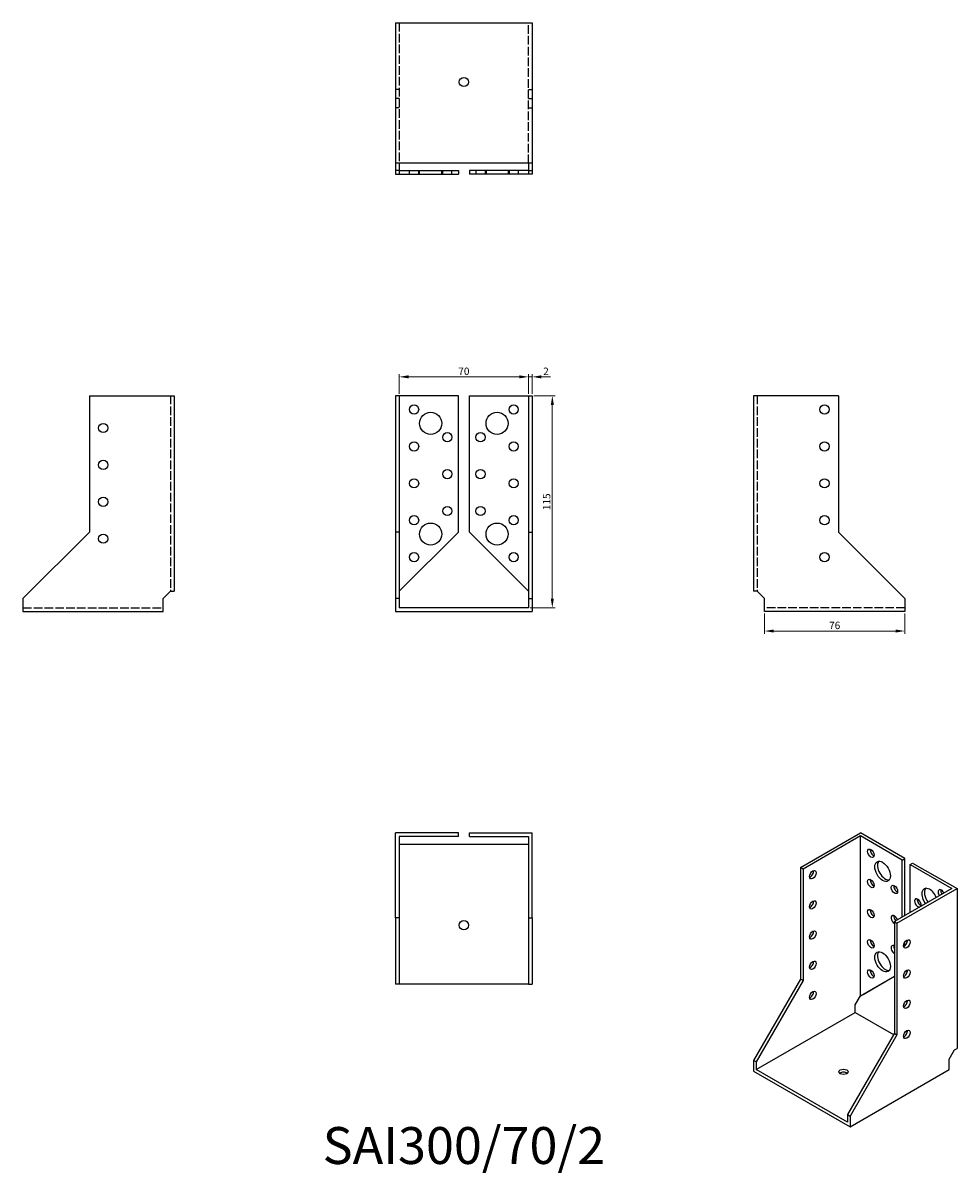
# Model space of a CAD drawing. Units: millimetres. Extents: x 1761 to 2267, y 1137 to 1760.
import ezdxf

# ---------------------------------------------------------------- set-up
doc = ezdxf.new("R2010")
doc.units = ezdxf.units.MM
doc.linetypes.add('DASHED', pattern=[0.2067, 0.1654, -0.0413])
for name, color, linetype, lineweight in [('Dimensions', 1, 'Continuous', 20), ('Hidden', 6, 'DASHED', 25), ('Part', 7, 'Continuous', 25), ('Text', 7, 'Continuous', 25)]:
    doc.layers.add(name, color=color, linetype=linetype, lineweight=lineweight)
doc.styles.add('EU_style', font='arial.ttf')
doc.dimstyles.new('Dim_2D', dxfattribs={"dimtxt": 4, "dimasz": 5, "dimexe": 1.5, "dimexo": 1, "dimgap": 1, "dimtad": 1, "dimdec": 1, "dimdsep": 46, "dimtxsty": 'EU_style', "dimcen": 2.5, "dimclrd": 256, "dimclre": 256, "dimclrt": 256, "dimadec": 0, "dimazin": 0, "dimtfac": 1, "dimtdec": 1, "dimtmove": 0, "dimatfit": 3, "dimfxl": 0, "dimtolj": 1, "dimtzin": 0, "dimlwd": -1, "dimlwe": -1, "dimarcsym": 0})

# ---------------------------------------------------------------- blocks, each defined once
blk = doc.blocks.new('*D3')
at = {"layer": 'Defpoints', "color": 0}
for p in [(2035, 1568.71), (1965, 1558.5), (2035, 1558.5)]:
    blk.add_point(p, dxfattribs=at)
at = {"layer": 'Dimensions'}
for p, q in [((1965, 1559.5), (1965, 1570.21)), ((1970, 1568.71), (2030, 1568.71)), ((2035, 1559.5), (2035, 1570.21))]:
    blk.add_line(p, q, dxfattribs=at)
for points in [[(1970, 1569.55), (1970, 1567.88), (1965, 1568.71)], [(2030, 1569.55), (2030, 1567.88), (2035, 1568.71)]]:
    blk.add_solid(points, dxfattribs=at)
at = {"layer": 'Dimensions', "insert": (2000, 1571.75), "char_height": 4, "attachment_point": 5, "style": 'EU_style'}
blk.add_mtext('\\A1;70', dxfattribs=at)
blk = doc.blocks.new('*D4')
at = {"layer": 'Defpoints', "color": 0}
for p in [(2037, 1568.71), (2035, 1558.5), (2037, 1558.5)]:
    blk.add_point(p, dxfattribs=at)
at = {"layer": 'Dimensions'}
for p, q in [((2030, 1568.71), (2025, 1568.71)), ((2035, 1559.5), (2035, 1570.21)), ((2035, 1568.71), (2037, 1568.71)), ((2037, 1559.5), (2037, 1570.21)), ((2042, 1568.71), (2047, 1568.71))]:
    blk.add_line(p, q, dxfattribs=at)
for points in [[(2030, 1569.55), (2030, 1567.88), (2035, 1568.71)], [(2042, 1569.55), (2042, 1567.88), (2037, 1568.71)]]:
    blk.add_solid(points, dxfattribs=at)
at = {"layer": 'Dimensions', "insert": (2044.5, 1571.72), "char_height": 4, "attachment_point": 5, "style": 'EU_style'}
blk.add_mtext('\\A1;2', dxfattribs=at)
blk = doc.blocks.new('*D5')
at = {"layer": 'Defpoints', "color": 0}
for p in [(2037, 1558.5), (2035, 1443.5), (2047.93, 1443.5)]:
    blk.add_point(p, dxfattribs=at)
at = {"layer": 'Dimensions'}
for p, q in [((2038, 1558.5), (2049.43, 1558.5)), ((2047.93, 1553.5), (2047.93, 1448.5)), ((2036, 1443.5), (2049.43, 1443.5))]:
    blk.add_line(p, q, dxfattribs=at)
for points in [[(2047.1, 1553.5), (2048.77, 1553.5), (2047.93, 1558.5)], [(2047.1, 1448.5), (2048.77, 1448.5), (2047.93, 1443.5)]]:
    blk.add_solid(points, dxfattribs=at)
at = {"layer": 'Dimensions', "insert": (2044.89, 1501), "char_height": 4, "attachment_point": 5, "rotation": 90, "style": 'EU_style'}
blk.add_mtext('\\A1;115', dxfattribs=at)
blk = doc.blocks.new('*D6')
at = {"layer": 'Defpoints', "color": 0}
for p in [(2163, 1441.5), (2239, 1441.5), (2239, 1430.95)]:
    blk.add_point(p, dxfattribs=at)
at = {"layer": 'Dimensions'}
for p, q in [((2163, 1440.5), (2163, 1429.45)), ((2239, 1440.5), (2239, 1429.45)), ((2168, 1430.95), (2234, 1430.95))]:
    blk.add_line(p, q, dxfattribs=at)
for points in [[(2168, 1431.78), (2168, 1430.11), (2163, 1430.95)], [(2234, 1431.78), (2234, 1430.11), (2239, 1430.95)]]:
    blk.add_solid(points, dxfattribs=at)
at = {"layer": 'Dimensions', "insert": (2201, 1433.99), "char_height": 4, "attachment_point": 5, "style": 'EU_style'}
blk.add_mtext('\\A1;76', dxfattribs=at)

msp = doc.modelspace()

# ---------------------------------------------------------------- linework, layer by layer
at = {"layer": 'Hidden', "ltscale": 28.283279}
for p, q in [((1965, 1760.5), (1965, 1684.5)), ((2035, 1684.5), (2035, 1760.5)), ((1841, 1558.5), (1841, 1452.5)), ((2159, 1558.5), (2159, 1452.5)), ((1761, 1443.5), (1837, 1443.5)), ((2239, 1443.5), (2163, 1443.5))]:
    msp.add_line(p, q, dxfattribs=at)
at = {"layer": 'Hidden', "ltscale": 3.809293}
for p, q in [((1965, 1724.5), (1963, 1724.5)), ((2035, 1724.5), (2037, 1724.5)), ((1965, 1719.5), (1963, 1719.5)), ((1965, 1714.5), (1963, 1714.5)), ((2035, 1719.5), (2037, 1719.5)), ((2035, 1714.5), (2037, 1714.5)), ((1970.5, 1678.5), (1970.5, 1680.5)), ((1975.5, 1678.5), (1975.5, 1680.5)), ((1976, 1678.5), (1976, 1680.5)), ((1988, 1678.5), (1988, 1680.5)), ((1988.5, 1678.5), (1988.5, 1680.5)), ((1993.5, 1678.5), (1993.5, 1680.5)), ((2006.5, 1680.5), (2006.5, 1678.5)), ((2011.5, 1680.5), (2011.5, 1678.5)), ((2012, 1680.5), (2012, 1678.5)), ((2024, 1680.5), (2024, 1678.5)), ((2024.5, 1680.5), (2024.5, 1678.5)), ((2029.5, 1680.5), (2029.5, 1678.5))]:
    msp.add_line(p, q, dxfattribs=at)
at = {"layer": 'Part'}
for p, q in [((1963, 1760.5), (1963, 1684.5)), ((1963, 1760.5), (2037, 1760.5)), ((2037, 1760.5), (2037, 1684.5)), ((1963, 1684.5), (1963, 1680.5)), ((2037, 1684.5), (1963, 1684.5)), ((1965, 1684.5), (1965, 1680.5)), ((2035, 1684.5), (2035, 1680.5)), ((2037, 1684.5), (2037, 1680.5)), ((1965, 1680.5), (1963, 1680.5)), ((1963, 1680.5), (1963, 1678.5)), ((1963, 1678.5), (1965, 1678.5)), ((1965, 1680.5), (1997, 1680.5)), ((1965, 1680.5), (1965, 1678.5)), ((1965, 1678.5), (1997, 1678.5)), ((1997, 1680.5), (1997, 1678.5)), ((2003, 1680.5), (2003, 1678.5)), ((2035, 1680.5), (2003, 1680.5)), ((2035, 1678.5), (2003, 1678.5)), ((2035, 1680.5), (2035, 1678.5)), ((2035, 1680.5), (2037, 1680.5)), ((2037, 1678.5), (2035, 1678.5)), ((2037, 1680.5), (2037, 1678.5)), ((1797, 1558.5), (1797, 1484.5)), ((1797, 1558.5), (1843, 1558.5)), ((1843, 1558.5), (1843, 1452.5)), ((1965, 1558.5), (1963, 1558.5)), ((1963, 1558.5), (1963, 1484.5)), ((1965, 1558.5), (1965, 1484.5)), ((1997, 1558.5), (1965, 1558.5)), ((1997, 1484.5), (1997, 1558.5)), ((2003, 1484.5), (2003, 1558.5)), ((2003, 1558.5), (2035, 1558.5)), ((2035, 1558.5), (2035, 1484.5)), ((2035, 1558.5), (2037, 1558.5)), ((2037, 1558.5), (2037, 1484.5)), ((2157, 1558.5), (2157, 1452.5)), ((2203, 1558.5), (2157, 1558.5)), ((2203, 1558.5), (2203, 1484.5)), ((1797, 1484.5), (1761, 1448.5)), ((1965, 1484.5), (1963, 1484.5)), ((1963, 1484.5), (1963, 1448.5)), ((1965, 1484.5), (1965, 1448.5)), ((1965, 1452.5), (1997, 1484.5)), ((2035, 1452.5), (2003, 1484.5)), ((2035, 1484.5), (2035, 1448.5)), ((2035, 1484.5), (2037, 1484.5)), ((2037, 1484.5), (2037, 1448.5)), ((2203, 1484.5), (2239, 1448.5)), ((1837, 1448.5), (1841, 1452.5)), ((1841, 1452.5), (1843, 1452.5)), ((2159, 1452.5), (2157, 1452.5)), ((2163, 1448.5), (2159, 1452.5)), ((1761, 1448.5), (1761, 1441.5)), ((1837, 1441.5), (1837, 1448.5)), ((1965, 1448.5), (1963, 1448.5)), ((1963, 1448.5), (1963, 1441.5)), ((1965, 1448.5), (1965, 1443.5)), ((2035, 1448.5), (2035, 1443.5)), ((2035, 1448.5), (2037, 1448.5)), ((2037, 1448.5), (2037, 1441.5)), ((2163, 1441.5), (2163, 1448.5)), ((2239, 1448.5), (2239, 1441.5)), ((1761, 1441.5), (1837, 1441.5)), ((1963, 1441.5), (2037, 1441.5)), ((2035, 1443.5), (1965, 1443.5)), ((2239, 1441.5), (2163, 1441.5)), ((1997, 1321.5), (1963, 1321.5)), ((1963, 1275.5), (1963, 1321.5)), ((1997, 1319.5), (1997, 1321.5)), ((2003, 1319.5), (2003, 1321.5)), ((2003, 1321.5), (2037, 1321.5)), ((2037, 1275.5), (2037, 1321.5)), ((2182.46, 1302.77), (2214.98, 1321.5)), ((2239.02, 1307.66), (2214.98, 1321.5)), ((1965, 1319.5), (1965, 1275.5)), ((1997, 1319.5), (1965, 1319.5)), ((1965, 1315.5), (2035, 1315.5)), ((2003, 1319.5), (2035, 1319.5)), ((2035, 1319.5), (2035, 1275.5)), ((2214.98, 1319.87), (2183.87, 1301.95)), ((2214.98, 1233.21), (2214.98, 1319.87)), ((2237.61, 1306.84), (2214.98, 1319.87)), ((2183.87, 1301.95), (2182.46, 1302.77)), ((2182.46, 1302.77), (2182.46, 1242.27)), ((2237.61, 1306.84), (2239.02, 1307.66)), ((2237.61, 1275.89), (2237.61, 1306.84)), ((2239.02, 1276.71), (2239.02, 1307.66)), ((2241.85, 1304.4), (2243.27, 1305.21)), ((2241.85, 1278.34), (2241.85, 1304.4)), ((2241.85, 1304.4), (2264.48, 1291.37)), ((2243.27, 1305.21), (2267.31, 1291.37)), ((2183.87, 1301.95), (2183.87, 1241.46)), ((2264.48, 1291.37), (2233.37, 1273.45)), ((2234.78, 1272.64), (2267.31, 1291.37)), ((2267.31, 1291.37), (2267.31, 1204.71)), ((1963, 1275.5), (1963, 1239.5)), ((1965, 1275.5), (1963, 1275.5)), ((1965, 1275.5), (1965, 1239.5)), ((2035, 1275.5), (2035, 1239.5)), ((2035, 1275.5), (2037, 1275.5)), ((2037, 1275.5), (2037, 1239.5)), ((2233.37, 1273.45), (2233.37, 1212.95)), ((2233.37, 1273.45), (2234.78, 1272.64)), ((2234.78, 1272.64), (2234.78, 1212.14)), ((2239.02, 1260.4), (2239.02, 1262.41)), ((2182.46, 1242.27), (2157, 1198.18)), ((2183.87, 1241.46), (2158.41, 1197.37)), ((2183.87, 1241.46), (2182.46, 1242.27)), ((2214.98, 1233.21), (2233.37, 1243.88)), ((2216.4, 1234.03), (2233.37, 1243.87)), ((1965, 1239.5), (1963, 1239.5)), ((2035, 1239.5), (1965, 1239.5)), ((2035, 1239.5), (2037, 1239.5)), ((2212.15, 1228.31), (2214.98, 1233.21)), ((2212.15, 1224.22), (2212.15, 1228.31)), ((2214.98, 1233.21), (2216.4, 1234.03)), ((2158.41, 1193.28), (2212.15, 1224.22)), ((2212.15, 1224.22), (2232.96, 1212.24)), ((2233.37, 1212.95), (2207.91, 1168.86)), ((2234.78, 1212.14), (2209.33, 1168.05)), ((2233.37, 1212.95), (2234.78, 1212.14)), ((2263.07, 1198.99), (2265.89, 1203.89)), ((2265.89, 1203.89), (2267.31, 1204.71)), ((2158.41, 1197.37), (2157, 1198.18)), ((2157, 1198.18), (2157, 1192.46)), ((2158.41, 1197.37), (2158.41, 1193.28)), ((2263.07, 1193.27), (2263.07, 1198.99)), ((2157, 1192.46), (2209.33, 1162.32)), ((2207.91, 1164.77), (2158.41, 1193.28)), ((2209.33, 1162.32), (2263.07, 1193.27)), ((2207.91, 1168.86), (2207.91, 1164.77)), ((2207.91, 1168.86), (2209.33, 1168.05)), ((2209.33, 1168.05), (2209.33, 1162.32))]:
    msp.add_line(p, q, dxfattribs=at)
for centre, radius in [((2000, 1728.5), 2.5), ((1973, 1551), 2.5), ((2027, 1551), 2.5), ((2195.5, 1551), 2.5), ((1982, 1543.5), 6), ((2018, 1543.5), 6), ((1804.5, 1541), 2.5), ((1973, 1531), 2.5), ((1991, 1536), 2.5), ((2009, 1536), 2.5), ((2027, 1531), 2.5), ((2195.5, 1531), 2.5), ((1804.5, 1521), 2.5), ((1991, 1516), 2.5), ((2009, 1516), 2.5), ((1973, 1511), 2.5), ((2027, 1511), 2.5), ((2195.5, 1511), 2.5), ((1804.5, 1501), 2.5), ((1991, 1496), 2.5), ((2009, 1496), 2.5), ((1973, 1491), 2.5), ((2027, 1491), 2.5), ((2195.5, 1491), 2.5), ((1804.5, 1481), 2.5), ((1982, 1483.5), 6), ((2018, 1483.5), 6), ((1973, 1471), 2.5), ((2027, 1471), 2.5), ((2195.5, 1471), 2.5), ((2000, 1271.5), 2.5)]:
    msp.add_circle(centre, radius, dxfattribs=at)
for centre, major_axis, ratio in [((2220.64, 1310.48), (-1.25, 2.17), 0.578093), ((2227, 1300.69), (-2.99, 5.2), 0.578093), ((2189.17, 1298.88), (1.25, 2.17), 0.578093), ((2220.64, 1294.13), (-1.25, 2.17), 0.578093), ((2233.37, 1290.89), (-1.25, 2.17), 0.578093), ((2189.17, 1282.53), (1.25, 2.17), 0.578093), ((2220.64, 1277.78), (-1.25, 2.17), 0.578093), ((2189.17, 1266.18), (1.25, 2.17), 0.578093), ((2220.64, 1261.43), (-1.25, 2.17), 0.578093), ((2240.09, 1261.38), (1.25, 2.17), 0.578093), ((2227, 1251.63), (-2.99, 5.2), 0.578093), ((2189.17, 1249.82), (1.25, 2.17), 0.578093), ((2220.64, 1245.08), (-1.25, 2.17), 0.578093), ((2240.09, 1245.03), (1.25, 2.17), 0.578093), ((2189.17, 1233.47), (1.25, 2.17), 0.578093), ((2240.09, 1228.68), (1.25, 2.17), 0.578093), ((2240.09, 1212.33), (1.25, 2.17), 0.578093), ((2205.79, 1192.06), (2.5, 0), 0.575862)]:
    msp.add_ellipse(centre, major_axis=major_axis, ratio=ratio, dxfattribs=at)
for centre, major_axis, ratio, start_param, end_param in [((2222.05, 1311.3), (1.25, -2.17), 0.578093, 3.741535, 5.683243), ((2228.42, 1301.5), (-2.99, 5.2), 0.578093, 0.237474, 2.904119), ((2187.76, 1299.69), (1.25, 2.17), 0.578093, 3.741535, 5.683243), ((2222.05, 1294.95), (1.25, -2.17), 0.578093, 3.741535, 5.683243), ((2234.78, 1291.7), (1.25, -2.17), 0.578093, 3.741535, 5.683243), ((2252.46, 1286.03), (-2.99, 5.2), 0.578093, 4.481945, 8.084425), ((2253.87, 1286.84), (-2.99, 5.2), 0.578093, 0.237474, 1.80124), ((2258.82, 1288.49), (-1.25, 2.17), 0.578093, 4.579051, 7.98732), ((2260.24, 1289.31), (1.25, -2.17), 0.578093, 3.741535, 4.845727), ((2187.76, 1283.34), (1.25, 2.17), 0.578093, 3.741535, 5.683243), ((2246.1, 1283.56), (1.25, -2.17), 0.578093, 0.271308, 6.011878), ((2247.51, 1284.37), (1.25, -2.17), 0.578093, 3.741535, 5.683243), ((2222.05, 1278.59), (1.25, -2.17), 0.578093, 3.741535, 5.683243), ((2233.37, 1274.54), (-1.25, 2.17), 0.578093, 4.325884, 8.641314), ((2234.78, 1275.35), (1.25, -2.17), 0.578093, 3.741535, 5.098894), ((2187.76, 1266.99), (1.25, 2.17), 0.578093, 3.741535, 5.683243), ((2222.05, 1262.24), (1.25, -2.17), 0.578093, 3.741535, 5.683243), ((2233.37, 1258.19), (-1.25, 2.17), 0.578093, 5.499721, 8.641314), ((2234.78, 1259), (1.25, -2.17), 0.578093, 3.741535, 4.572426), ((2238.67, 1262.2), (1.25, 2.17), 0.578093, 3.741535, 5.683243), ((2228.42, 1252.45), (-2.99, 5.2), 0.578093, 0.237474, 2.904119), ((2187.76, 1250.64), (1.25, 2.17), 0.578093, 3.741535, 5.683243), ((2222.05, 1245.89), (1.25, -2.17), 0.578093, 3.741535, 5.683243), ((2238.67, 1245.85), (1.25, 2.17), 0.578093, 3.741535, 5.683243), ((2187.76, 1234.29), (1.25, 2.17), 0.578093, 3.741535, 5.683243), ((2238.67, 1229.5), (1.25, 2.17), 0.578093, 3.741535, 5.683243), ((2238.67, 1213.14), (1.25, 2.17), 0.578093, 3.741535, 5.683243), ((2205.79, 1190.42), (-2.5, 0), 0.575862, 3.745517, 5.67926)]:
    msp.add_ellipse(centre, major_axis=major_axis, ratio=ratio, start_param=start_param, end_param=end_param, dxfattribs=at)

# ---------------------------------------------------------------- texts
at = {"layer": 'Text', "insert": (2000, 1149.5), "char_height": 20, "width": 343.6746, "attachment_point": 5, "style": 'EU_style'}
msp.add_mtext('{SAI300/70/2}', dxfattribs=at)

# ---------------------------------------------------------------- dimensions: what is measured, and where the dimension line sits
at = {"layer": 'Dimensions'}
for base, p1, p2, picture, middle in [((2035, 1568.71), (1965, 1558.5), (2035, 1558.5), '*D3', (2000, 1571.75)), ((2239, 1430.95), (2163, 1441.5), (2239, 1441.5), '*D6', (2201, 1433.99))]:
    dim = msp.add_linear_dim(base=base, p1=p1, p2=p2, dimstyle='Dim_2D', dxfattribs=at)
    dim.commit()
    dim.dimension.update_dxf_attribs({"geometry": picture, "text_midpoint": middle})
dim = msp.add_linear_dim(base=(2037, 1568.71), p1=(2035, 1558.5), p2=(2037, 1558.5), dimstyle='Dim_2D', override={"dimtmove": 1}, dxfattribs=at)
dim.commit()
dim.dimension.update_dxf_attribs({"geometry": '*D4', "text_midpoint": (2044.5, 1568.71), "dimtype": 160})
dim = msp.add_linear_dim(base=(2047.93, 1443.5), p1=(2037, 1558.5), p2=(2035, 1443.5), angle=90, dimstyle='Dim_2D', dxfattribs=at)
dim.commit()
dim.dimension.update_dxf_attribs({"geometry": '*D5', "text_midpoint": (2044.89, 1501)})

doc.saveas('drawing.dxf')
